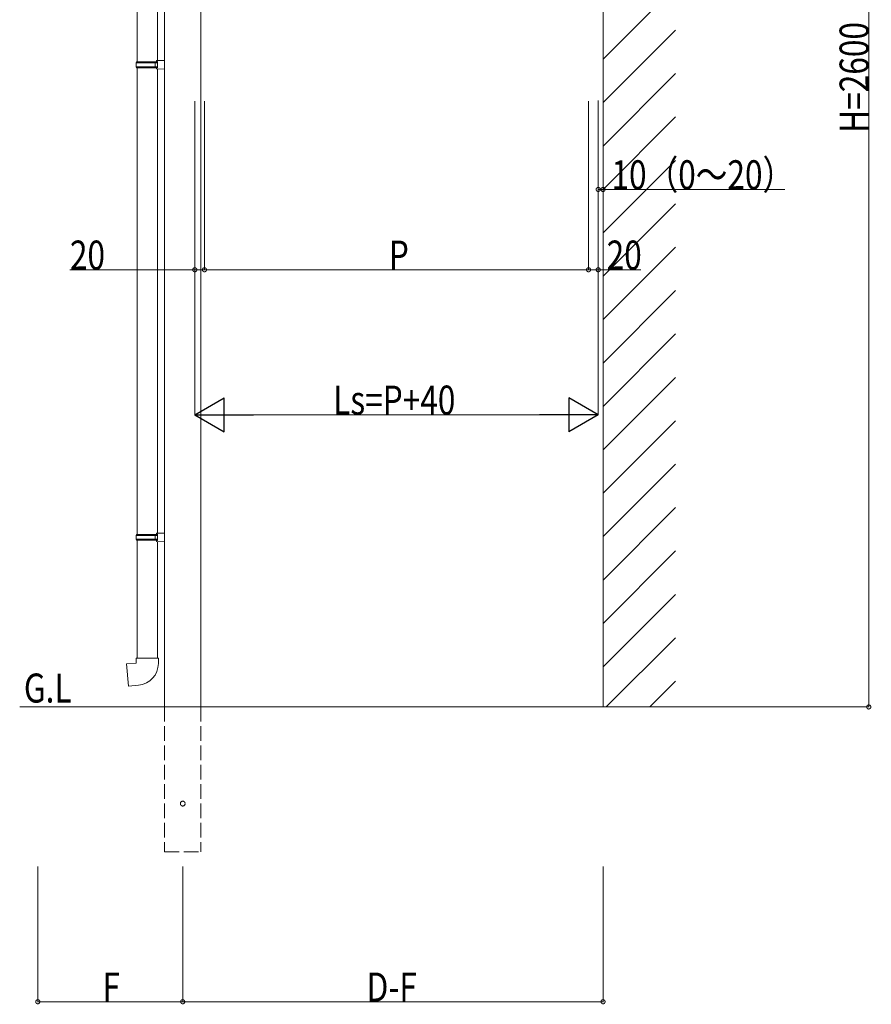
# Model space of a CAD drawing. Extents: x 0 to 22176, y 0 to 35915.
# Drawn here: x 3318 to 5081, y 4603 to 6640 of the extents above; entities that cross this region are included whole.
import ezdxf

# ---------------------------------------------------------------- set-up
doc = ezdxf.new("R2010")
doc.units = 0
doc.linetypes.add('YHIDDEN_1', pattern=[4, 3, -1])
doc.layers.add('USER1', color=3, linetype='CONTINUOUS')
for name, color, linetype, lineweight in [('YKK_A1', 4, 'CONTINUOUS', 13), ('YKK_D', 6, 'CONTINUOUS', 13), ('YSS_K', 3, 'CONTINUOUS', 13)]:
    doc.layers.add(name, color=color, linetype=linetype, lineweight=lineweight)
doc.styles.add('text-b', font='extslim2.shx', dxfattribs={"width": 0.8, "bigfont": 'extfont2.shx'})

msp = doc.modelspace()

# ---------------------------------------------------------------- linework, layer by layer
at = {"layer": 'YKK_A1'}
for p, q in [((3618, 7815.6), (3618, 5217.8)), ((3693, 7815.6), (3693, 5217.8)), ((3561, 7518.7), (3561, 6552.7)), ((3603, 7516.1), (3603, 6555.3)), ((3559, 6550.7), (3560, 6552.7)), ((3559, 6550.7), (3603, 6550.7)), ((3559, 6542.7), (3559, 6550.7)), ((3559, 6542.7), (3603, 6542.7)), ((3559, 6542.7), (3560, 6540.7)), ((3560, 6552.7), (3603, 6552.7)), ((3560, 6540.7), (3603, 6540.7)), ((3561, 6540.7), (3561, 5574.8)), ((3598.5, 6550.7), (3598, 6552.7)), ((3598.5, 6542.7), (3598, 6540.7)), ((3598.5, 6542.7), (3598.5, 6550.7)), ((3601, 6555.2), (3618, 6555.7)), ((3601, 6553.2), (3601, 6555.2)), ((3601, 6553.2), (3603, 6553.2)), ((3601, 6540.2), (3603, 6540.2)), ((3601, 6538.2), (3601, 6540.2)), ((3603, 6540.2), (3603, 6553.2)), ((3603, 6552.7), (3603, 6540.7)), ((3618, 6555.7), (3618, 6537.7)), ((3601, 6538.2), (3618, 6537.7)), ((3603, 6538.2), (3603, 5577.3)), ((3559, 5572.8), (3560, 5574.8)), ((3559, 5572.8), (3603, 5572.8)), ((3559, 5564.8), (3559, 5572.8)), ((3559, 5564.8), (3603, 5564.8)), ((3559, 5564.8), (3560, 5562.8)), ((3560, 5574.8), (3603, 5574.8)), ((3560, 5562.8), (3603, 5562.8)), ((3561, 5562.8), (3561, 5318.8)), ((3598.5, 5572.8), (3598, 5574.8)), ((3598.5, 5564.8), (3598, 5562.8)), ((3598.5, 5564.8), (3598.5, 5572.8)), ((3601, 5577.3), (3618, 5577.8)), ((3601, 5575.3), (3601, 5577.3)), ((3601, 5575.3), (3603, 5575.3)), ((3601, 5562.3), (3603, 5562.3)), ((3601, 5560.3), (3601, 5562.3)), ((3603, 5562.3), (3603, 5575.3)), ((3603, 5574.8), (3603, 5562.8)), ((3618, 5577.8), (3618, 5559.8)), ((3601, 5560.3), (3618, 5559.8)), ((3603, 5560.2), (3603, 5318.8)), ((3559, 5308.8), (3559, 5318.8)), ((3559, 5318.8), (3605, 5318.8)), ((3605, 5318.8), (3605, 5307.8)), ((3539, 5307), (3559, 5308.8)), ((3543, 5261.2), (3539, 5307)), ((3563.9, 5263), (3543, 5261.2))]:
    msp.add_line(p, q, dxfattribs=at)
at = {"layer": 'YKK_A1', "linetype": 'YHIDDEN_1', "ltscale": 10}
for p, q in [((3618, 5217.8), (3618, 4917.8)), ((3693, 5217.8), (3693, 4917.8)), ((3618, 4917.8), (3693, 4917.8))]:
    msp.add_line(p, q, dxfattribs=at)
msp.add_circle((3655.5, 5017.9), 5, dxfattribs=at)
at = {"layer": 'YKK_A1'}
msp.add_arc((3560, 5307.8), 45, 275, 0, dxfattribs=at)
at = {"layer": 'YKK_D'}
for p, q in [((5075.5, 7817.8), (5075.5, 5217.8)), ((3680.5, 6471.5), (3680.5, 5821.5)), ((3680.5, 6471.5), (3680.5, 6121.5)), ((3700.5, 6471.5), (3700.5, 6121.5)), ((3700.5, 6471.5), (3700.5, 6121.5)), ((4495.5, 6471.5), (4495.5, 6121.5)), ((4495.5, 6471.5), (4495.5, 6121.5)), ((4515.5, 6472.8), (4515.5, 6287.7)), ((4515.5, 6471.5), (4515.5, 5821.5)), ((4515.5, 6471.5), (4515.5, 6121.5)), ((4525.5, 6472.8), (4525.5, 6287.7)), ((4515.5, 6288.7), (4525.5, 6288.7)), ((4525.5, 6288.7), (4901.7, 6288.7)), ((3680.5, 6122.5), (3421.5, 6122.5)), ((3700.5, 6122.5), (3680.5, 6122.5)), ((3700.5, 6122.5), (4495.5, 6122.5)), ((4495.5, 6122.5), (4515.5, 6122.5)), ((4515.5, 6122.5), (4603.7, 6122.5)), ((3750.5, 5822.5), (4445.5, 5822.5)), ((4575.5, 5217.8), (5076.5, 5217.8)), ((3355.5, 4887.8), (3355.5, 4606.9)), ((3655.5, 4887.8), (3655.5, 4606.9)), ((3655.5, 4887.8), (3655.5, 4606.9)), ((4525.5, 4887.8), (4525.5, 4606.9)), ((3655.5, 4607.9), (3355.5, 4607.9)), ((3655.5, 4607.9), (4525.5, 4607.9))]:
    msp.add_line(p, q, dxfattribs=at)
at = {"layer": 'YKK_D', "lineweight": -2}
for p, q in [((3680.5, 5822.5), (3741.1, 5857.5)), ((3741.1, 5787.5), (3741.1, 5857.5)), ((4515.5, 5822.5), (4454.8, 5857.5)), ((4454.8, 5857.5), (4454.8, 5787.5)), ((3680.5, 5822.5), (3741.1, 5787.5)), ((3680.5, 5822.5), (3801.7, 5822.5)), ((4515.5, 5822.5), (4394.2, 5822.5)), ((4515.5, 5822.5), (4454.8, 5787.5))]:
    msp.add_line(p, q, dxfattribs=at)
at = {"layer": 'YKK_D', "linetype": 'ByBlock', "const_width": 8.5}
for points in [[(4516.5, 6288.7, 1), (4514.4, 6288.7, 1)], [(4524.4, 6288.7, 1), (4526.5, 6288.7, 1)], [(3681.5, 6122.5, 1), (3679.4, 6122.5, 1)], [(3701.5, 6122.5, 1), (3699.4, 6122.5, 1)], [(3699.4, 6122.5, 1), (3701.5, 6122.5, 1)], [(4496.5, 6122.5, 1), (4494.4, 6122.5, 1)], [(4494.4, 6122.5, 1), (4496.5, 6122.5, 1)], [(4514.4, 6122.5, 1), (4516.5, 6122.5, 1)], [(5075.5, 5218.9, 1), (5075.5, 5216.8, 1)], [(3356.5, 4607.9, 1), (3354.4, 4607.9, 1)], [(3656.5, 4607.9, 1), (3654.4, 4607.9, 1)], [(3654.4, 4607.9, 1), (3656.5, 4607.9, 1)], [(4524.4, 4607.9, 1), (4526.5, 4607.9, 1)]]:
    msp.add_lwpolyline(points, format="xyb", close=True, dxfattribs=at)
at = {"layer": 'YSS_K'}
for p, q in [((4525.5, 5217.8), (4525.5, 8323)), ((4525.5, 6558.1), (4675.5, 6708.1)), ((4525.5, 6468.3), (4675.5, 6618.3)), ((4525.5, 6378.5), (4675.5, 6528.5)), ((4525.5, 6288.7), (4675.5, 6438.7)), ((4525.5, 6198.9), (4675.5, 6348.9)), ((4525.5, 6109.1), (4675.5, 6259.1)), ((4525.5, 6019.3), (4675.5, 6169.3)), ((4525.5, 5929.5), (4675.5, 6079.5)), ((4525.5, 5839.7), (4675.5, 5989.7)), ((4525.5, 5749.9), (4675.5, 5899.9)), ((4525.5, 5660.1), (4675.5, 5810.1)), ((4525.5, 5570.3), (4675.5, 5720.3)), ((4525.5, 5480.5), (4675.5, 5630.5)), ((4525.5, 5390.7), (4675.5, 5540.7)), ((4525.5, 5300.9), (4675.5, 5450.9)), ((4532.2, 5217.8), (4675.5, 5361.1)), ((4622, 5217.8), (4675.5, 5271.3)), ((4825.5, 5217.8), (3318, 5217.8))]:
    msp.add_line(p, q, dxfattribs=at)

# ---------------------------------------------------------------- texts
at = {"layer": 'USER1', "style": 'text-b', "width": 0.8}
msp.add_text('G.L', height=60, dxfattribs=at).set_placement((3326.6, 5227))
at = {"layer": 'YKK_D', "style": 'text-b', "width": 0.8}
msp.add_text('H=2600', height=60, rotation=90, dxfattribs=at).set_placement((5075.1, 6405.8))
for s, p in [('10（0～20）', (4542.9, 6289.1)), ('20', (3421.9, 6122.9)), ('P', (4082, 6122.9)), ('20', (4532.9, 6122.9)), ('Ls=P+40', (3966.8, 5822.9)), ('F', (3489.5, 4608.3)), ('D-F', (4036.1, 4608.3))]:
    msp.add_text(s, height=60, dxfattribs=at).set_placement(p)

doc.saveas('drawing.dxf')
